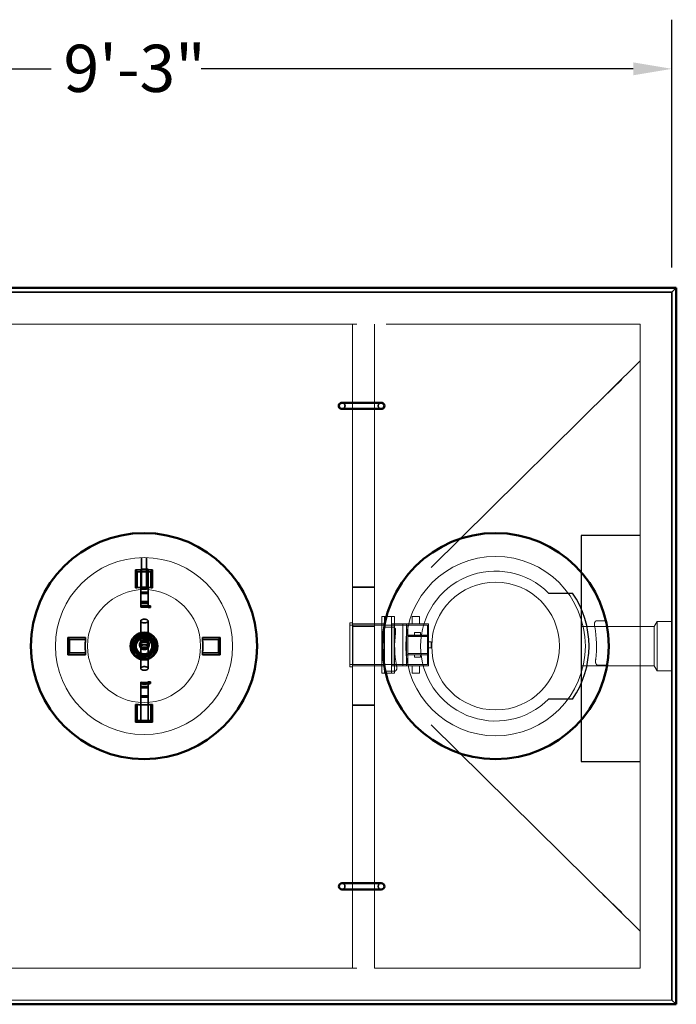
# Model space of a CAD drawing. Units: inches. Extents: x 10 to 330, y 10 to 430.
# Drawn here: x 124 to 191, y 268 to 368 of the extents above; entities that cross this region are included whole.
import ezdxf

# ---------------------------------------------------------------- set-up
doc = ezdxf.new("R2010")
doc.units = ezdxf.units.IN
doc.header["$LTSCALE"] = 2160
doc.header["$MEASUREMENT"] = 0
doc.linetypes.add('DASHED', pattern=[0.2067, 0.1654, -0.0413])
for name, color, linetype, lineweight in [('Dimensions(ACME )', 7, 'Continuous', 25), ('Hidden Edges(ACME )', 7, 'DASHED', 35), ('Visible Edges(ACME )', 7, 'Continuous', 50)]:
    doc.layers.add(name, color=color, linetype=linetype, lineweight=lineweight)
doc.styles.add('DEFAULT-ACME', font='arial.ttf')
doc.dimstyles.new('DEFAULT-ACME -01', dxfattribs={"dimscale": 40, "dimtxt": 0.1200000047683716, "dimasz": 0.09842519462108612, "dimexe": 0.125, "dimexo": 0.0625, "dimgap": 0.03149606299212598, "dimtad": 0, "dimtih": 1, "dimtoh": 1, "dimrnd": 1e-08, "dimzin": 1, "dimdsep": 46, "dimlunit": 4, "dimtxsty": 'DEFAULT-ACME', "dimcen": 0.09, "dimdle": 0.3937007874015748, "dimclrd": 256, "dimclre": 256, "dimclrt": 7, "dimadec": 0, "dimazin": 0, "dimtfac": 1, "dimtofl": 0, "dimtmove": 0, "dimatfit": 3, "dimfxl": 1, "dimfrac": 2, "dimtolj": 1, "dimtzin": 0, "dimlwd": 25, "dimlwe": 25, "dimarcsym": 0})

# ---------------------------------------------------------------- blocks, each defined once
blk = doc.blocks.new('*D9')
at = {"layer": 'Defpoints', "color": 0, "linetype": 'Continuous', "transparency": 16777216}
for p in [(190.4871806529153, 362.9304128659306), (79.48718065291524, 340.2129822300044), (190.4871806529153, 340.2129822300044)]:
    blk.add_point(p, dxfattribs=at)
at = {"layer": 'Dimensions(ACME )', "color": 156, "linetype": 'Continuous', "lineweight": 25, "true_color": 0x004080, "transparency": 16777216}
for p, q in [((79.48718065291524, 342.7129822300044), (79.48718065291524, 367.9304128659306)), ((190.4871806529153, 342.7129822300044), (190.4871806529153, 367.9304128659306)), ((83.42418843775869, 362.9304128659306), (127.3475288384913, 362.9304128659306)), ((186.5501728680718, 362.9304128659306), (142.6268324673393, 362.9304128659306))]:
    blk.add_line(p, q, dxfattribs=at)
at = {"layer": 'Dimensions(ACME )', "color": 156, "linetype": 'Continuous', "true_color": 0x004080, "transparency": 16777216}
for points in [[(83.42418843775869, 363.5865808300712), (83.42418843775869, 362.27424490179), (79.48718065291524, 362.9304128659306)], [(186.5501728680718, 363.5865808300712), (186.5501728680718, 362.27424490179), (190.4871806529153, 362.9304128659306)]]:
    blk.add_solid(points, dxfattribs=at)
at = {"layer": 'Dimensions(ACME )', "color": 7, "linetype": 'Continuous', "lineweight": 25, "transparency": 16777216, "insert": (128.6073713581763, 365.3828004264948), "char_height": 4.800000190734863, "attachment_point": 1, "style": 'DEFAULT-ACME'}
blk.add_mtext('\\A1;9\'-3"', dxfattribs=at)

msp = doc.modelspace()

# ---------------------------------------------------------------- linework, layer by layer
at = {"layer": 'Hidden Edges(ACME )', "linetype": 'Continuous', "lineweight": 25}
for p, q in [((190.9246806529151, 340.6504822300042), (190.4871806529152, 340.2129822300042)), ((79.48718065291524, 340.2129822300044), (190.4871806529153, 340.2129822300044)), ((190.4871806529152, 340.2129822300042), (79.48718065291517, 340.2129822300042)), ((190.4871806529153, 340.2129822300044), (190.4871806529153, 268.2129822300045)), ((190.4871806529153, 268.2129822300045), (190.4871806529152, 340.2129822300042)), ((187.2371806529153, 315.4629822300044), (181.2371806529153, 315.4629822300044)), ((181.2371806529153, 315.4629822300044), (181.2371806529153, 292.4629822300044)), ((177.9413698594626, 309.6046714365518), (180.3714251833892, 309.6046714365518)), ((180.3714251833892, 298.8212930234569), (177.9413698594626, 298.8212930234569)), ((181.2371806529153, 292.4629822300044), (187.2371806529152, 292.4629822300044))]:
    msp.add_line(p, q, dxfattribs=at)
at = {"layer": 'Hidden Edges(ACME )', "linetype": 'Continuous', "lineweight": 18}
for p, q in [((158.4246806529152, 336.9629822300043), (116.5496806529152, 336.9629822300042)), ((116.9871806529153, 336.9629822300044), (157.9871806529152, 336.9629822300044)), ((157.9871806529153, 271.4629822300044), (157.9871806529152, 336.9629822300044)), ((160.2371806529153, 336.9629822300044), (160.2371806529153, 271.4629822300044)), ((187.2371806529152, 336.9629822300043), (161.4246806529152, 336.9629822300043)), ((187.2371806529153, 336.9629822300044), (187.2371806529153, 315.4629822300044)), ((187.2371806529153, 271.4629822300045), (187.2371806529152, 336.9629822300043)), ((187.2371806529153, 333.2129822300044), (165.9871806529153, 312.2129822300045)), ((157.7371806529153, 306.5879822300044), (157.7371806529153, 302.0879822300044)), ((157.7371806529153, 306.5879822300044), (157.9871806529153, 306.5879822300044)), ((160.9647925932138, 301.4629822300043), (160.9647925932138, 307.2129822300044)), ((161.2604593829344, 307.2129822300044), (160.9647925932138, 307.2129822300044)), ((162.2600141469374, 307.2129822300044), (161.2604593829344, 307.2129822300044)), ((161.2604593829345, 301.4629822300043), (161.2604593829344, 307.2129822300044)), ((161.9643473572167, 301.4629822300043), (161.9643473572167, 307.2129822300044)), ((162.2600141469374, 301.4629822300043), (162.2600141469374, 307.2129822300044)), ((164.807881962176, 307.2129822300044), (164.057881962176, 307.2129822300044)), ((164.057881962176, 306.4629822300044), (164.057881962176, 307.2129822300044)), ((164.807881962176, 306.4629822300044), (164.807881962176, 307.2129822300044)), ((183.761558238523, 306.7710676479186), (182.7333047128781, 306.7710676479186)), ((188.6867503434015, 306.2129822300044), (188.9871806529153, 306.7129822300044)), ((188.9871806529153, 301.7129822300043), (188.9871806529153, 306.7129822300044)), ((188.9871806529153, 306.7129822300044), (190.4871806529153, 306.7129822300044)), ((157.9871806529153, 306.3379822300044), (157.7371806529153, 306.3379822300044)), ((157.9871806529153, 306.4629822300044), (161.2371806529153, 306.4629822300044)), ((158.0463947439522, 306.3379822300044), (157.9871806529153, 306.3379822300044)), ((157.9871806529153, 306.2129822300044), (160.2371806529153, 306.2129822300044)), ((158.0463947439522, 306.3379822300044), (158.0463947439522, 302.3379822300043)), ((162.2338947439523, 306.3379822300044), (158.0463947439522, 306.3379822300044)), ((160.9871806529153, 306.4629822300044), (160.9871806529153, 302.2129822300043)), ((160.9909119961989, 302.3379822300043), (160.9909119961989, 306.3379822300044)), ((160.9918026665165, 302.3379822300043), (160.9918026665165, 306.3379822300044)), ((162.2308159985124, 306.15489681209), (161.2148243346427, 306.15489681209)), ((161.2371806529153, 302.2129822300043), (161.2371806529153, 306.4629822300044)), ((161.9876260872358, 306.4629822300044), (162.2376260872358, 306.4629822300044)), ((161.9876260872358, 302.2129822300043), (161.9876260872358, 306.4629822300044)), ((161.9913574305194, 306.3379822300044), (161.9913574305194, 302.3379822300043)), ((162.2338947439523, 302.3379822300043), (162.2338947439522, 306.3379822300044)), ((162.2338947439523, 306.3379822300044), (164.7371806529153, 306.3379822300044)), ((162.2376260872358, 306.4629822300044), (162.2376260872358, 302.2129822300043)), ((162.2376260872358, 306.4629822300044), (164.7371806529153, 306.4629822300044)), ((163.1211552491309, 306.4629822300044), (163.1211552491309, 302.2129822300043)), ((163.4871806529153, 306.4629822300044), (163.4871806529153, 302.2129822300043)), ((163.6121806529153, 302.3379822300043), (163.6121806529153, 306.3379822300044)), ((163.6121806529153, 306.3294821714838), (165.6121806529153, 306.3294821714838)), ((164.2996806529153, 305.5879822300044), (164.9246806529153, 305.5879822300044)), ((164.2996806529153, 305.3379822300043), (164.2996806529153, 305.5879822300044)), ((165.7371806529153, 306.4629822300044), (164.7371806529153, 306.4629822300044)), ((164.7371806529153, 306.3379822300044), (165.6121806529153, 306.3379822300044)), ((164.9246806529153, 305.3379822300043), (164.9246806529153, 305.5879822300044)), ((165.6121806529153, 306.3379822300044), (165.6121806529153, 302.3379822300043)), ((165.7371806529153, 302.2129822300043), (165.7371806529153, 306.4629822300044)), ((181.2371806529153, 306.2129822300044), (188.6867503434015, 306.2129822300044)), ((188.6867503434015, 302.2129822300044), (188.6867503434015, 306.2129822300044)), ((165.7371806529153, 305.3379822300043), (163.4871806529153, 305.3379822300043)), ((163.6121806529153, 305.2129822300043), (165.6121806529153, 305.2129822300043)), ((165.6121806529153, 305.2044821714838), (163.6121806529153, 305.2044821714838)), ((165.7371806529153, 304.6504822300044), (165.9871806529153, 304.6504822300044)), ((165.9871806529153, 304.6504822300044), (165.9871806529153, 304.0254822300044)), ((163.6121806529153, 303.471482288525), (165.6121806529153, 303.471482288525)), ((165.7371806529153, 304.0254822300043), (165.9871806529153, 304.0254822300043)), ((165.7371806529153, 303.3379822300044), (163.4871806529153, 303.3379822300044)), ((165.6121806529153, 303.4629822300044), (163.6121806529153, 303.4629822300044)), ((164.2996806529153, 303.3379822300044), (164.2996806529153, 303.0879822300043)), ((164.9246806529153, 303.0879822300043), (164.2996806529153, 303.0879822300043)), ((164.9246806529153, 303.3379822300044), (164.9246806529153, 303.0879822300043)), ((157.9871806529153, 302.3379822300043), (157.7371806529153, 302.3379822300043)), ((157.7371806529153, 302.0879822300044), (157.9871806529153, 302.0879822300044)), ((157.9871806529153, 302.3379822300043), (158.0463947439522, 302.3379822300043)), ((157.9871806529153, 302.2129822300044), (160.2371806529153, 302.2129822300044)), ((162.2338947439523, 302.3379822300043), (158.0463947439522, 302.3379822300043)), ((160.2371806529153, 302.2129822300043), (161.2371806529153, 302.2129822300043)), ((161.3378030673074, 301.65489681209), (162.3660565929524, 301.65489681209)), ((162.2376260872358, 302.2129822300043), (161.9876260872358, 302.2129822300043)), ((162.2338947439523, 302.3379822300043), (164.7371806529153, 302.3379822300043)), ((162.2376260872358, 302.2129822300043), (164.7371806529153, 302.2129822300043)), ((165.6121806529153, 302.346482288525), (163.6121806529153, 302.346482288525)), ((164.057881962176, 302.2129822300043), (164.057881962176, 301.4629822300043)), ((165.6121806529153, 302.3379822300043), (164.7371806529153, 302.3379822300043)), ((164.7371806529153, 302.2129822300043), (165.7371806529153, 302.2129822300043)), ((164.807881962176, 302.2129822300043), (164.807881962176, 301.4629822300043)), ((181.2371806529153, 302.2129822300044), (188.6867503434015, 302.2129822300044)), ((182.868545307318, 302.2710676479186), (183.8845369711878, 302.2710676479186)), ((188.6867503434015, 302.2129822300044), (188.9871806529153, 301.7129822300043)), ((188.9871806529153, 301.7129822300043), (190.4871806529153, 301.7129822300043)), ((160.9647925932138, 301.4629822300043), (161.2604593829345, 301.4629822300043)), ((161.2604593829345, 301.4629822300043), (162.2600141469374, 301.4629822300043)), ((164.057881962176, 301.4629822300043), (164.807881962176, 301.4629822300043)), ((165.9871806529153, 296.2129822300044), (187.2371806529153, 275.2129822300044)), ((187.2371806529152, 292.4629822300044), (187.2371806529153, 271.4629822300044)), ((116.5496806529152, 271.4629822300044), (158.4246806529153, 271.4629822300044)), ((187.2371806529153, 271.4629822300044), (160.2371806529153, 271.4629822300044)), ((190.4871806529153, 268.2129822300045), (79.48718065291527, 268.2129822300044)), ((79.48718065291526, 268.2129822300044), (190.4871806529153, 268.2129822300045))]:
    msp.add_line(p, q, dxfattribs=at)
at = {"layer": 'Hidden Edges(ACME )'}
for p, q in [((183.4456221119654, 329.4760009324318), (185.398419123805, 331.3205955270263)), ((183.4893113866914, 329.4760009324318), (183.4456221119654, 329.4760009324318)), ((136.5496806529153, 313.2095093377276), (136.5496806529153, 310.029643278384)), ((137.0496806529152, 313.2095093377276), (137.0496806529152, 310.029643278384)), ((135.9246806529152, 311.9629822300043), (136.1121806529153, 311.7754822300043)), ((135.9246806529152, 310.1488372652962), (135.9246806529152, 311.9629822300043)), ((135.9246806529152, 311.9629822300043), (137.6746806529153, 311.9629822300043)), ((136.1121806529153, 311.7754822300043), (137.4871806529152, 311.7754822300043)), ((136.1121806529153, 310.1569073510733), (136.1121806529153, 311.7754822300043)), ((136.4621806529151, 312.0499687592932), (137.212180652915, 312.0499687592932)), ((136.4621806529151, 312.0499687592932), (136.4621806529151, 309.5499687592931)), ((137.2121806529151, 309.5499687592931), (137.212180652915, 312.0499687592932)), ((137.6746806529153, 311.9629822300043), (137.4871806529152, 311.7754822300043)), ((137.4871806529152, 311.7754822300043), (137.4871806529152, 310.1569073510733)), ((137.6746806529153, 311.9629822300043), (137.6746806529153, 310.1488372652962)), ((136.4621806529151, 309.6943063265905), (137.2121806529151, 309.6943063265905)), ((136.4621806529151, 309.5499687592931), (137.2121806529151, 309.5499687592931)), ((136.4621806529151, 309.5499687592931), (136.4621806529151, 308.592144662707)), ((137.2121806529151, 308.592144662707), (137.2121806529151, 309.5499687592931)), ((157.9871806529153, 310.2129822300044), (160.2371806529153, 310.2129822300044)), ((136.4621806529151, 308.7364822300043), (137.2121806529151, 308.7364822300043)), ((136.4621806529151, 308.592144662707), (137.2121806529151, 308.592144662707)), ((136.4621806529151, 308.592144662707), (136.4621806529151, 308.1676267745868)), ((137.2121806529151, 308.1676267745868), (137.2121806529151, 308.592144662707)), ((137.4621806529151, 308.3013523873241), (137.2121806529151, 308.3013523873241)), ((137.2121806529151, 308.1676267745868), (137.2121806529151, 308.1347380979703)), ((137.4621806529151, 308.1347380979703), (137.2121806529151, 308.1347380979703)), ((137.4621806529151, 308.1347380979703), (137.4621806529151, 308.3013523873241)), ((136.4621806529151, 306.7610584413575), (136.4621806529152, 304.7401936617072)), ((137.2121806529151, 306.7610584413575), (137.2121806529151, 304.7401936617072)), ((129.0496806529153, 303.3379822300043), (129.0496806529153, 305.0879822300043)), ((129.0496806529153, 305.0879822300043), (129.2371806529152, 304.9004822300042)), ((129.0496806529153, 305.0879822300043), (130.8638256176234, 305.0879822300043)), ((129.2371806529152, 304.9004822300043), (130.8557555318462, 304.9004822300043)), ((129.2371806529152, 303.5254822300042), (129.2371806529152, 304.9004822300043)), ((135.7746806529152, 304.5254822300043), (135.7746806529152, 303.9004822300043)), ((135.9996806529153, 304.5879822300043), (135.8371806529153, 304.5879822300043)), ((135.9996806529153, 304.5268697745564), (135.9996806529153, 304.5879822300042)), ((136.2996806529152, 304.8374820298441), (136.2996806529152, 304.9119281439525)), ((136.8371806529151, 304.7401936617072), (136.4621806529152, 304.7401936617072)), ((136.4621806529152, 304.7401936617072), (136.4621806529152, 304.6004822300042)), ((136.4621806529152, 304.6004822300043), (136.4621806529152, 304.1004822300042)), ((137.2121806529152, 304.6004822300043), (136.4621806529152, 304.6004822300043)), ((136.6121806529153, 305.0516532862742), (136.6121806529153, 305.1754822300043)), ((136.6746806529152, 305.2379822300043), (136.7996806529153, 305.2379822300043)), ((137.2121806529152, 304.7401936617072), (136.8371806529151, 304.7401936617072)), ((136.8621806529153, 305.0700814894982), (136.8621806529153, 305.1754822300043)), ((137.2121806529152, 304.6004822300042), (137.2121806529152, 304.7401936617072)), ((137.2121806529152, 304.1004822300042), (137.2121806529152, 304.6004822300043)), ((137.2996806529153, 304.8374820298441), (137.2996806529153, 304.9119281439525)), ((137.5996806529153, 304.5879822300042), (137.5996806529153, 304.5268697745564)), ((137.5996806529153, 304.5879822300043), (137.7621806529153, 304.5879822300043)), ((137.8246806529153, 303.9004822300043), (137.8246806529153, 304.5254822300043)), ((142.7355356882071, 305.0879822300043), (144.5496806529152, 305.0879822300043)), ((142.7436057739843, 304.9004822300043), (144.3621806529153, 304.9004822300043)), ((144.5496806529152, 305.0879822300043), (144.3621806529153, 304.9004822300043)), ((144.3621806529153, 304.9004822300043), (144.3621806529153, 303.5254822300043)), ((144.5496806529152, 305.0879822300043), (144.5496806529152, 303.3379822300043)), ((129.0496806529153, 303.3379822300043), (129.2371806529152, 303.5254822300042)), ((130.8557555318462, 303.5254822300042), (129.2371806529152, 303.5254822300042)), ((135.9996806529153, 303.8379822300043), (135.8371806529153, 303.8379822300043)), ((135.9996806529153, 303.8379822300043), (135.9996806529153, 303.8990946854521)), ((136.2996806529152, 303.5884824301644), (136.2996806529152, 303.514036316056)), ((136.4621806529152, 304.3651936617072), (136.8371806529152, 304.3651936617072)), ((136.4621806529152, 304.3504822300042), (137.2121806529152, 304.3504822300042)), ((136.8371806529152, 304.3357707983012), (136.4621806529152, 304.3357707983012)), ((136.4621806529152, 304.1004822300042), (136.4621806529152, 303.9607707983012)), ((136.4621806529152, 304.1004822300042), (137.2121806529152, 304.1004822300042)), ((136.4621806529152, 303.9607707983012), (136.8371806529152, 303.9607707983012)), ((136.4621806529152, 301.9399060186509), (136.4621806529152, 303.9607707983012)), ((136.8371806529152, 304.3651936617072), (137.2121806529151, 304.3651936617072)), ((137.2121806529152, 304.3357707983012), (136.8371806529152, 304.3357707983012)), ((136.8371806529152, 303.9607707983012), (137.2121806529152, 303.9607707983012)), ((137.2121806529152, 303.9607707983012), (137.2121806529152, 304.1004822300042)), ((137.2121806529152, 301.9399060186509), (137.2121806529151, 303.9607707983012)), ((137.2996806529153, 303.5884824301644), (137.2996806529153, 303.514036316056)), ((137.5996806529153, 303.8990946854521), (137.5996806529153, 303.8379822300043)), ((137.5996806529153, 303.8379822300043), (137.7621806529153, 303.8379822300043)), ((144.3621806529153, 303.5254822300043), (142.7436057739843, 303.5254822300043)), ((144.5496806529152, 303.3379822300043), (144.3621806529153, 303.5254822300042)), ((130.8638256176234, 303.3379822300043), (129.0496806529153, 303.3379822300043)), ((136.7371806529152, 303.3558829705104), (136.7371806529152, 303.2504822300043)), ((136.9246806529153, 303.1879822300043), (136.7996806529153, 303.1879822300043)), ((136.9871806529152, 303.3743111737343), (136.9871806529152, 303.2504822300043)), ((144.5496806529152, 303.3379822300043), (142.7355356882071, 303.3379822300043)), ((136.4621806529151, 300.5333376854219), (136.4621806529151, 300.1083380712992)), ((137.2121806529151, 300.5662263620382), (137.2121806529151, 300.5333376854219)), ((137.4621806529151, 300.5662263620382), (137.2121806529151, 300.5662263620382)), ((137.2121806529151, 300.1083380712992), (137.2121806529151, 300.5333376854219)), ((137.4621806529152, 300.3996120726846), (137.4621806529152, 300.5662263620382)), ((136.4621806529151, 300.1083380712992), (137.2121806529151, 300.1083380712992)), ((136.4621806529151, 300.1083380712992), (136.4621806529151, 299.1504822300043)), ((136.4621806529151, 299.9640005040017), (137.2121806529151, 299.9640005040017)), ((137.4621806529151, 300.3996120726845), (137.2121806529151, 300.3996120726845)), ((137.2121806529151, 299.1504822300043), (137.2121806529151, 300.1083380712992)), ((136.4621806529151, 299.1504822300043), (137.2121806529151, 299.1504822300043)), ((136.4621806529151, 299.1504822300043), (136.4621806529152, 296.6504822300043)), ((136.4621806529151, 299.0061446627068), (137.2121806529151, 299.0061446627068)), ((137.2121806529151, 296.6504822300043), (137.2121806529151, 299.1504822300043)), ((135.9246806529152, 296.4629822300042), (135.9246806529152, 298.2771271947124)), ((136.1121806529153, 296.6504822300043), (136.1121806529153, 298.2690571089353)), ((137.4871806529152, 298.2690571089353), (137.4871806529152, 296.6504822300043)), ((137.6746806529153, 298.2771271947124), (137.6746806529153, 296.4629822300042)), ((157.9871806529153, 298.2129822300044), (160.2371806529153, 298.2129822300044)), ((135.9246806529152, 296.4629822300042), (136.1121806529153, 296.6504822300043)), ((137.6746806529153, 296.4629822300042), (135.9246806529152, 296.4629822300042)), ((136.4621806529152, 296.6504822300043), (136.1121806529153, 296.6504822300043)), ((136.4621806529152, 296.6504822300043), (137.2121806529151, 296.6504822300043)), ((137.4871806529152, 296.6504822300043), (137.2121806529152, 296.6504822300043)), ((137.6746806529153, 296.4629822300042), (137.4871806529152, 296.6504822300043)), ((185.398419123805, 277.1053689329825), (183.4456221119654, 278.949963527577)), ((183.4456221119654, 278.949963527577), (183.4893113866914, 278.949963527577)), ((190.9246806529152, 267.7754822300044), (190.4871806529153, 268.2129822300045))]:
    msp.add_line(p, q, dxfattribs=at)
at = {"layer": 'Hidden Edges(ACME )', "flags": 128}
msp.add_lwpolyline([(136.5496806097371, 310.0296450108861), (136.558277218695, 310.0308570032851), (136.5834985956022, 310.032636694726), (136.6236416785325, 310.0346626894548), (136.6758227055995, 310.0365182242862), (136.7362478704962, 310.0378083128496), (136.8008989188167, 310.0382569903331), (136.865506972484, 310.0377726439283), (136.9256857754267, 310.0364566484642), (136.9774392564994, 310.0345879724513), (137.0170950245259, 310.0325634795718), (137.0417179144801, 310.0307984311617), (137.0496688924964, 310.0296134720505), (137.0405083156535, 310.0291501515361), (137.0150567334057, 310.0293581576666), (136.9751209760803, 310.0300231014517), (136.9233082423588, 310.0308337246207), (136.8631379107849, 310.0314761406661), (136.7984300593955, 310.0317130573959), (136.7338344103767, 310.031457743012), (136.673937380179, 310.030805564946), (136.6225256519583, 310.0299934399278), (136.5830594454753, 310.0293408863994), (136.5582059512516, 310.0291535306971), (136.5496806097371, 310.0296450108861)], dxfattribs=at)
at = {"layer": 'Hidden Edges(ACME )', "linetype": 'Continuous', "lineweight": 18, "flags": 128}
for points in [[(182.6353985525081, 306.6350296423059), (182.6296847667809, 306.6261952014288), (182.6243914988625, 306.616049833829), (182.6195502875886, 306.6046188832136), (182.6151949245688, 306.5919091079047), (182.6113329190497, 306.5780010445718), (182.6079642710312, 306.5629919379583), (182.6050927351368, 306.5469788450763), (182.6027183113663, 306.5300593861313), (182.6008432524939, 306.5123304304044), (182.5994698112933, 306.4938895981011), (182.5985889766688, 306.4746542875091), (182.5981797227298, 306.4543046047237), (182.5982420494765, 306.4329259674248), (182.5987774587581, 306.4106210645597), (182.5997874524239, 306.3874927728064), (182.6012720304739, 306.3636434056496), (182.6032334456822, 306.3391760274988), (182.6056724489732, 306.3141933273011), (182.6085710181554, 306.2888100087981), (182.6118976143929, 306.2631619893529), (182.6156199479256, 306.2373876268338), (182.6197064799176, 306.2116250913782), (182.6241241696841, 306.1860123653918), (182.6288422293139, 306.1606879944745)], [(182.7333048604194, 306.7710677166492), (182.7292295922972, 306.765373267232), (182.7251543241751, 306.7596810705887), (182.7210783051283, 306.7539911267194), (182.7170022860815, 306.7483034356241), (182.71292551611, 306.7426179973028), (182.7088487461385, 306.7369349994866), (182.7047712252424, 306.7312542544444), (182.7006937043462, 306.7255755744449), (182.6966154325254, 306.7198993349507), (182.6925371607047, 306.7142255359616), (182.6884581379592, 306.7085538020152), (182.6843791152138, 306.7028843208429), (182.6802993415436, 306.6972172801757), (182.6762195678736, 306.6915524922825), (182.6721390432788, 306.6858899571632), (182.668058518684, 306.680229674818), (182.6639772431646, 306.6745716452467), (182.6598959676452, 306.6689158684494), (182.6558139412011, 306.6632625321572), (182.6517311638324, 306.657611448639), (182.6476491373883, 306.6519626178948), (182.6435656090949, 306.6463160399245), (182.6394820808015, 306.6406717147282), (182.6353985525081, 306.6350296423059)], [(162.3356304800944, 306.0188587891642), (162.3312585967321, 306.0244993597372), (162.3268874642945, 306.0301423708153), (162.3225163318569, 306.0357876346674), (162.3181459503439, 306.0414353390246), (162.3137755688309, 306.047085483887), (162.3094059382426, 306.0527380692546), (162.3050370585789, 306.0583930951272), (162.3006681789152, 306.064050561505), (162.2962992992516, 306.0697102806568), (162.2919311705126, 306.0753726280449), (162.2875630417736, 306.0810372282069), (162.2831956639592, 306.0867042688741), (162.2788290370695, 306.0923737500465), (162.2744616592552, 306.0980454839927), (162.2700957832901, 306.1037198461754), (162.2657299073252, 306.109396461132), (162.2613640313601, 306.1150757043249), (162.2569989063198, 306.1207572002917), (162.252634532204, 306.1264411367638), (162.2482701580883, 306.1321273260097), (162.2439057839726, 306.137816143492), (162.2395421607816, 306.1435072137483), (162.2351785375905, 306.1492009122409), (162.2308156653241, 306.1548968635074)], [(162.3707775087396, 305.5445172351983), (162.3739268867577, 305.5699447643906), (162.3767571217959, 305.5956665621836), (162.3792471879638, 305.6215415486069), (162.3813723047476, 305.6474288314215), (162.3831099444076, 305.6731873306571), (162.384437579204, 305.6986760602091), (162.385332681397, 305.7237545033008), (162.3857794815689, 305.7482986634979), (162.3857854889661, 305.7722065089125), (162.3853597146847, 305.795377227909), (162.3845126716699, 305.81771047818), (162.3832533710174, 305.8391054480902), (162.3815923256726, 305.8594615137351), (162.379539297656, 305.8786782389419), (162.3770672536799, 305.8969549942072), (162.3741454058334, 305.9145253171), (162.3707812633629, 305.9312970316184), (162.3669838373644, 305.9471772108359), (162.3627598861599, 305.9620731155572), (162.3581191717698, 305.975892194318), (162.3530684525161, 305.9885415201919), (162.3476174904195, 305.9999324840692), (162.3417940696921, 306.0100436845971), (162.3356304800944, 306.0188587891642)], [(182.7285837970908, 302.8814472248103), (182.7254344190727, 302.856019695618), (182.7226041840345, 302.8302978978251), (182.7201141178666, 302.8044229114018), (182.7179890010828, 302.7785356285872), (182.7162513614229, 302.7527771293516), (182.7149237266265, 302.7272883997996), (182.7140286244334, 302.7022099567079), (182.7135818242616, 302.6776657965108), (182.7135758168643, 302.6537579510962), (182.7140015911457, 302.6305872320997), (182.7148486341606, 302.6082539818287), (182.7161079348131, 302.5868590119185), (182.7177689801579, 302.5665029462735), (182.7198220081744, 302.5472862210668), (182.7222940521505, 302.5290094658014), (182.7252158999971, 302.5114391429086), (182.7285800424675, 302.4946674283902), (182.732377468466, 302.4787872491727), (182.7366014196706, 302.4638913444515), (182.7412421340607, 302.4500722656907), (182.7462928533143, 302.4374229398168), (182.751743815411, 302.4260319759395), (182.7575672361384, 302.4159207754116), (182.763730825736, 302.4071056708445)], [(162.4639627533224, 301.7909348177027), (162.4696765390496, 301.7997692585798), (162.474969806968, 301.8099146261797), (162.4798110182419, 301.821345576795), (162.4841663812617, 301.834055352104), (162.4880283867808, 301.8479634154369), (162.4913970347992, 301.8629725220504), (162.4942685706937, 301.8789856149324), (162.4966429944641, 301.8959050738774), (162.4985180533366, 301.9136340296043), (162.4998914945372, 301.9320748619076), (162.5007723291617, 301.9513101724996), (162.5011815831006, 301.971659855285), (162.501119256354, 301.9930384925838), (162.5005838470724, 302.015343395449), (162.4995738534066, 302.0384716872023), (162.4980892753566, 302.0623210543591), (162.4961278601483, 302.0867884325099), (162.4936888568573, 302.1117711327076), (162.4907902876751, 302.1371544512106), (162.4874636914376, 302.1628024706558), (162.4837413579049, 302.1885768331749), (162.4796548259129, 302.2143393686305), (162.4752371361464, 302.2399520946168), (162.4705190765165, 302.2652764655342)]]:
    msp.add_lwpolyline(points, dxfattribs=at)
at = {"layer": 'Hidden Edges(ACME )', "linetype": 'Continuous', "lineweight": 18}
for centre, radius in [((136.7996806529153, 304.2129822300043), 9), ((172.5496806529152, 304.2129822300043), 9.125), ((172.5496806529152, 304.2129822300043), 6.5), ((136.7996806529153, 304.2129822300043), 5.75)]:
    msp.add_circle(centre, radius, dxfattribs=at)
at = {"layer": 'Hidden Edges(ACME )'}
for centre, radius in [((136.7996806529153, 304.2129822300043), 1.275), ((136.7996806529153, 304.2129822300043), 1.125), ((136.7996806529153, 304.2129822300043), 0.9750000000000002), ((136.7996806529153, 304.2129822300043), 0.8750000000000001), ((136.7996806529153, 304.2129822300043), 0.8593750000000006), ((136.7996806529153, 304.2129822300043), 0.8000000000000006), ((136.8371806529151, 304.3504822300043), 0.4999999999999999), ((136.8371806529151, 304.3504822300043), 0.01371799602535352), ((136.8371806529151, 304.3504822300043), 0.000979857799735259)]:
    msp.add_circle(centre, radius, dxfattribs=at)
for centre, radius, start, end in [((156.9246806529152, 328.6504822300043), 0.3124999999999954, 270.0000000000153, 90.00000000001535), ((156.9246806529151, 328.6504822300043), 0.3124999999999999, 270, 90), ((160.9246806529151, 328.6504822300043), 0.3124999999999954, 89.99999999998974, 269.9999999999897), ((160.9246806529151, 328.6504822300043), 0.3124999999999999, 90, 270), ((136.7996806529153, 304.2129822300043), 5.983552631578958, 83.40224105879683, 96.5977589412032), ((136.8371806529151, 304.3504822300043), 4.000000000000052, 84.62062100888882, 95.37937899111277), ((136.8371806529151, 304.3504822300043), 3.83552049586956, 84.38921101010493, 95.61078898989635), ((136.837180652915, 304.3504822300032), 4.000000000001101, 81.01070065483863, 84.62062100888777), ((136.837180652915, 304.3504822300034), 3.835520495870492, 80.62180424814488, 84.38921101010425), ((136.7996806529153, 304.2129822300043), 5.98355263157896, 173.4022410587966, 186.5977589412029), ((135.8371806529153, 304.5254822300043), 0.06250000000000004, 90, 180), ((136.6746806529152, 305.1754822300043), 0.06250000000000004, 90, 180), ((136.7996806529153, 305.1754822300043), 0.06250000000000006, 0, 90), ((137.7621806529153, 304.5254822300043), 0.06250000000000006, 0, 90), ((136.7996806529152, 304.2129822300043), 5.983552631578968, 353.4022410587966, 6.597758941202897), ((135.8371806529153, 303.9004822300043), 0.06250000000000006, 180, 270), ((137.7621806529153, 303.9004822300043), 0.06250000000000004, 270, 0), ((136.7996806529153, 303.2504822300043), 0.06250000000000006, 180, 270), ((136.9246806529153, 303.2504822300043), 0.06250000000000004, 270, 0), ((136.8371806529151, 304.3504822300043), 3.835520495869551, 264.389211010105, 275.6107889898963), ((136.8371806529152, 304.350482230004), 3.835520495869327, 275.6107889898958, 279.3781957518562), ((136.8371806529151, 304.3504822300043), 4.000000000000008, 264.6206210088887, 275.3793789911128), ((136.8371806529151, 304.3504822300043), 4.000000000000008, 275.3793789911128, 278.9892993451635), ((136.7996806529153, 304.2129822300043), 5.98355263157896, 263.4022410587968, 276.5977589412032), ((156.9246806529153, 279.7754822300044), 0.3124999999999997, 270.0000000000051, 90.00000000000512), ((156.9246806529152, 279.7754822300044), 0.3124999999999999, 270, 90), ((160.9246806529153, 279.7754822300044), 0.3124999999999997, 90, 270), ((160.9246806529152, 279.7754822300044), 0.3124999999999999, 90, 270)]:
    msp.add_arc(centre, radius, start, end, dxfattribs=at)
at = {"layer": 'Hidden Edges(ACME )', "linetype": 'Continuous', "lineweight": 18}
for centre, radius, start, end in [((172.5496806529152, 304.2129822300043), 7.624999999999997, 44.99999999999986, 315), ((172.5496806529153, 304.2129822300043), 10.26562500000005, 172.5472736841832, 190.9370776229496), ((172.5496806529152, 304.2129822300043), 10.26562500000004, 352.5472736841831, 10.93707762294962)]:
    msp.add_arc(centre, radius, start, end, dxfattribs=at)
at = {"layer": 'Hidden Edges(ACME )', "linetype": 'Continuous', "lineweight": 25}
msp.add_arc((172.5496806529152, 304.2129822300043), 9.499999999999988, 325.4207062928247, 34.5792937071753, dxfattribs=at)
at = {"layer": 'Hidden Edges(ACME )'}
for centre, major_axis, ratio, start_param, end_param in [((136.2760686802106, 304.2129822300043), (-5.969176488833726, -8.28309284927245e-15), 0.9961452327423462, 4.739848149139096, 4.771290118794465), ((137.32329262562, 304.2129822300043), (-5.969176488833769, 5.322996860605473e-15), 0.9961452327423398, 4.653487841974914, 4.684929811630282), ((136.7996806529153, 304.7365942027089), (1.917337214217239e-14, 5.969176488833741), 0.9961452327423438, 1.511895188385118, 1.543337158040482), ((136.8371806529152, 304.5526936617072), (-0.3750000000000009, 3.941396376781374e-15), 0.5000000000000128, 4.712388980384695, 6.283185307179594), ((136.8371806529152, 304.5526936617072), (-0.3749999999999997, -7.633729766661231e-17), 0.5000000000000145, 0, 1.570796326794897), ((136.8371806529151, 304.5526936617072), (0.3749999999999996, -2.253672427385589e-16), 0.5000000000000143, 0, 1.570796326794897), ((136.8371806529151, 304.5526936617072), (0.3749999999999989, -2.804947611417039e-15), 0.5000000000000129, 4.712388980384693, 6.283185307179588), ((136.7996806529153, 304.7365942027089), (1.917337214217242e-14, 5.969176488833742), 0.996145232742344, 4.739848149139101, 4.771290118794465), ((136.7996806529153, 303.6893702572996), (-2.241632716841385e-14, 5.969176488833753), 0.9961452327423425, 1.598255495549311, 1.629697465204675), ((136.8371806529152, 304.1482707983012), (-0.3749999999999985, 1.930756253444473e-15), 0.5000000000000122, 4.712388980384691, 6.283185307179589), ((136.8371806529152, 304.1482707983012), (-0.3749999999999994, 5.939730484745221e-16), 0.5000000000000098, 0, 1.570796326794897), ((136.8371806529151, 304.1482707983012), (0.3749999999999995, -5.63050785231579e-16), 0.5000000000000101, 0, 1.570796326794897), ((136.8371806529152, 304.1482707983012), (0.3749999999999985, -2.018175389241729e-15), 0.5000000000000108, 4.712388980384691, 6.283185307179589), ((136.7996806529153, 303.6893702572996), (-2.121703146068901e-14, 5.969176488833753), 0.9961452327423419, 4.653487841974915, 4.684929811630278), ((136.2760686802106, 304.2129822300043), (-5.969176488833726, -5.29948995509163e-15), 0.9961452327423462, 1.511895188385118, 1.543337158040487), ((137.32329262562, 304.2129822300043), (-5.96917648883377, 6.597248550063109e-15), 0.9961452327423395, 1.598255495549306, 1.629697465204675)]:
    msp.add_ellipse(centre, major_axis=major_axis, ratio=ratio, start_param=start_param, end_param=end_param, dxfattribs=at)
for centre, major_axis, ratio in [((136.8371806529151, 306.7610584413575), (0.3749999999999963, -5.124483380345627e-17), 0.5000000000000081), ((136.8371806529152, 301.9399060186509), (0.3749999999999963, -5.124483380345701e-17), 0.5000000000000042)]:
    msp.add_ellipse(centre, major_axis=major_axis, ratio=ratio, dxfattribs=at)
at = {"layer": 'Hidden Edges(ACME )', "linetype": 'Continuous', "lineweight": 18}
for centre, major_axis, ratio, start_param, end_param in [((172.5496806529152, 241.4894086503435), (3.746728857529185e-14, 66.90514515163753), 0.3479852726768602, 0.4480379648382833, 0.4527089720319246), ((172.5496806529152, 237.0172009709509), (4.097237269676087e-14, 71.67550000965731), 0.3479852726768803, 5.856655405729063, 5.861266453183724)]:
    msp.add_ellipse(centre, major_axis=major_axis, ratio=ratio, start_param=start_param, end_param=end_param, dxfattribs=at)
at = {"layer": 'Visible Edges(ACME )'}
for p, q in [((190.9246806529151, 340.6504822300042), (79.04968065291514, 340.6504822300042)), ((190.9246806529152, 267.7754822300044), (190.9246806529151, 340.6504822300042)), ((160.9246806529151, 328.9629822300043), (156.9246806529151, 328.9629822300043)), ((156.9246806529151, 328.3379822300043), (160.9246806529151, 328.3379822300043)), ((160.9246806529152, 280.0879822300043), (156.9246806529152, 280.0879822300043)), ((156.9246806529152, 279.4629822300044), (160.9246806529152, 279.4629822300044)), ((79.04968065291526, 267.7754822300043), (190.9246806529153, 267.7754822300044))]:
    msp.add_line(p, q, dxfattribs=at)
for centre, radius in [((136.7996806529153, 304.2129822300043), 11.5), ((172.5496806529152, 304.2129822300043), 11.5), ((136.7996806529153, 304.2129822300043), 1.375), ((136.7996806529153, 304.2129822300043), 0.9999999999999999)]:
    msp.add_circle(centre, radius, dxfattribs=at)
for centre, radius, start, end in [((156.9246806529152, 328.6504822300043), 0.3124999999999954, 89.99999999998462, 269.9999999999847), ((156.9246806529151, 328.6504822300043), 0.3124999999999999, 90, 270), ((160.9246806529151, 328.6504822300043), 0.3124999999999954, 270.0000000000103, 90.00000000001032), ((160.9246806529151, 328.6504822300043), 0.3124999999999999, 270, 90), ((156.9246806529153, 279.7754822300044), 0.3124999999999997, 89.99999999999488, 269.9999999999948), ((156.9246806529152, 279.7754822300044), 0.3124999999999999, 90, 270), ((160.9246806529152, 279.7754822300044), 0.3124999999999997, 270, 90), ((160.9246806529152, 279.7754822300044), 0.3124999999999999, 270, 90)]:
    msp.add_arc(centre, radius, start, end, dxfattribs=at)

# ---------------------------------------------------------------- dimensions: what is measured, and where the dimension line sits
at = {"layer": 'Dimensions(ACME )', "color": 156, "linetype": 'Continuous', "lineweight": 25, "true_color": 0x004080}
dim = msp.add_linear_dim(base=(190.4871806529153, 362.9304128659306), p1=(79.48718065291524, 340.2129822300044), p2=(190.4871806529153, 340.2129822300044), angle=9.275458388636678e-15, dimstyle='DEFAULT-ACME -01', override={"dimgap": 0.03149606299212598, "dimtih": 0, "dimtoh": 0, "dimdec": 2, "dimlfac": 1, "dimtol": 0, "dimlim": 0, "dimtp": 0, "dimtm": -0, "dimtdec": 2, "dimatfit": 1}, dxfattribs=at)
dim.commit()
dim.dimension.update_dxf_attribs({"geometry": '*D9', "text_midpoint": (134.9871806529153, 362.9304128659306), "dimtype": 160})

doc.saveas('drawing.dxf')
